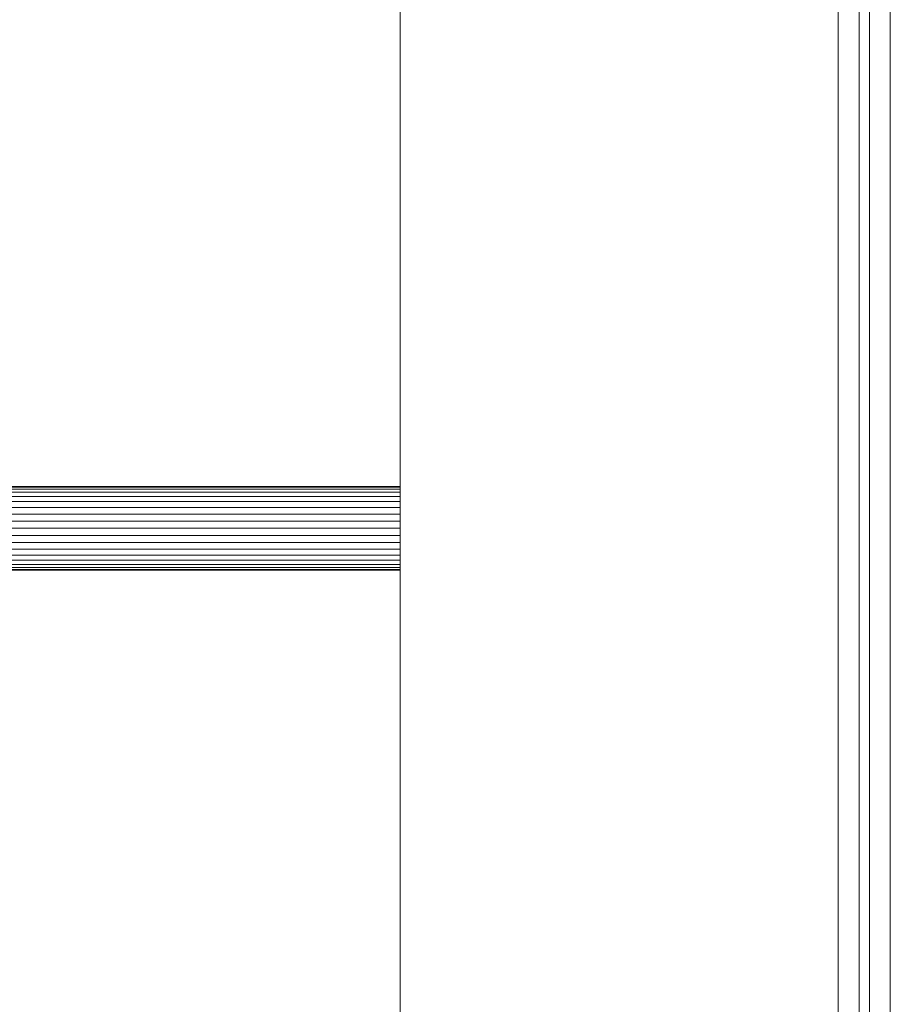
# Model space of a CAD drawing. Units: metres. Extents: x 2.3 to 12.6, y -9.9 to -3.9.
# Drawn here: x 2.3 to 2.4, y -6.4 to -6.3 of the extents above; entities that cross this region are included whole.
import ezdxf

# ---------------------------------------------------------------- set-up
doc = ezdxf.new("R2010")
doc.units = ezdxf.units.M
doc.linetypes.add('AUSGEZOGEN', pattern=[0])
doc.layers.add('Standard', color=7, linetype='AUSGEZOGEN', lineweight=13)

# ---------------------------------------------------------------- blocks, each defined once
blk = doc.blocks.new('Lichtschacht_$F1')
at = {"layer": 'Standard', "color": 7, "linetype": 'AUSGEZOGEN', "lineweight": 13, "transparency": 33554687}
for p, q in [((0, 0.755), (0, -0.755)), ((0, -0.755), (0, 0.755)), ((0.042, 0.721), (0.042, -0.721)), ((0.044, 0.719), (0.044, -0.719)), ((0.045, -0.71), (0.045, 0.71)), ((0.047, 0.71), (0.047, -0.71)), ((0, -0.611), (-0.087, -0.611)), ((-0.087, -0.611), (0, -0.611)), ((0, -0.611), (-0.087, -0.611)), ((-0.087, -0.611), (0, -0.611)), ((0, -0.611061), (-0.087, -0.611061)), ((0, -0.611061), (-0.087, -0.611061)), ((-0.087, -0.611061), (0, -0.611061)), ((-0.087, -0.611061), (0, -0.611061)), ((0, -0.611061), (-0.087, -0.611061)), ((0, -0.611061), (-0.087, -0.611061)), ((-0.087, -0.611061), (0, -0.611061)), ((-0.087, -0.611061), (0, -0.611061)), ((0, -0.611241), (-0.087, -0.611241)), ((0, -0.611241), (-0.087, -0.611241)), ((-0.087, -0.611241), (0, -0.611241)), ((-0.087, -0.611241), (0, -0.611241)), ((0, -0.611241), (-0.087, -0.611241)), ((0, -0.611241), (-0.087, -0.611241)), ((-0.087, -0.611241), (0, -0.611241)), ((-0.087, -0.611241), (0, -0.611241)), ((0, -0.611536), (-0.087, -0.611536)), ((0, -0.611536), (-0.087, -0.611536)), ((-0.087, -0.611536), (0, -0.611536)), ((-0.087, -0.611536), (0, -0.611536)), ((0, -0.611536), (-0.087, -0.611536)), ((0, -0.611536), (-0.087, -0.611536)), ((-0.087, -0.611536), (0, -0.611536)), ((-0.087, -0.611536), (0, -0.611536)), ((0, -0.611061), (0, -0.611)), ((0, -0.611), (0, -0.611061)), ((0, -0.611061), (0, -0.611)), ((0, -0.611), (0, -0.611061)), ((0, -0.611061), (0, -0.611)), ((0, -0.611), (0, -0.611061)), ((0, -0.611061), (0, -0.611)), ((0, -0.611), (0, -0.611061)), ((0, -0.611241), (0, -0.611061)), ((0, -0.611061), (0, -0.611241)), ((0, -0.611241), (0, -0.611061)), ((0, -0.611061), (0, -0.611241)), ((0, -0.611241), (0, -0.611061)), ((0, -0.611061), (0, -0.611241)), ((0, -0.611241), (0, -0.611061)), ((0, -0.611061), (0, -0.611241)), ((0, -0.611536), (0, -0.611241)), ((0, -0.611241), (0, -0.611536)), ((0, -0.611536), (0, -0.611241)), ((0, -0.611241), (0, -0.611536)), ((0, -0.611536), (0, -0.611241)), ((0, -0.611241), (0, -0.611536)), ((0, -0.611536), (0, -0.611241)), ((0, -0.611241), (0, -0.611536)), ((0, -0.611936), (0, -0.611536)), ((0, -0.611536), (0, -0.611936)), ((0, -0.611936), (0, -0.611536)), ((0, -0.611536), (0, -0.611936)), ((0, -0.611936), (0, -0.611536)), ((0, -0.611536), (0, -0.611936)), ((0, -0.611936), (0, -0.611536)), ((0, -0.611536), (0, -0.611936)), ((0, -0.611936), (-0.087, -0.611936)), ((0, -0.611936), (-0.087, -0.611936)), ((-0.087, -0.611936), (0, -0.611936)), ((-0.087, -0.611936), (0, -0.611936)), ((0, -0.611936), (-0.087, -0.611936)), ((0, -0.611936), (-0.087, -0.611936)), ((-0.087, -0.611936), (0, -0.611936)), ((-0.087, -0.611936), (0, -0.611936)), ((0, -0.612429), (-0.087, -0.612429)), ((0, -0.612429), (-0.087, -0.612429)), ((-0.087, -0.612429), (0, -0.612429)), ((-0.087, -0.612429), (0, -0.612429)), ((0, -0.612429), (-0.087, -0.612429)), ((0, -0.612429), (-0.087, -0.612429)), ((-0.087, -0.612429), (0, -0.612429)), ((-0.087, -0.612429), (0, -0.612429)), ((0, -0.612429), (0, -0.611936)), ((0, -0.611936), (0, -0.612429)), ((0, -0.612429), (0, -0.611936)), ((0, -0.611936), (0, -0.612429)), ((0, -0.612429), (0, -0.611936)), ((0, -0.611936), (0, -0.612429)), ((0, -0.612429), (0, -0.611936)), ((0, -0.611936), (0, -0.612429)), ((0, -0.613), (0, -0.612429)), ((0, -0.612429), (0, -0.613)), ((0, -0.613), (0, -0.612429)), ((0, -0.612429), (0, -0.613)), ((0, -0.613), (0, -0.612429)), ((0, -0.612429), (0, -0.613)), ((0, -0.613), (0, -0.612429)), ((0, -0.612429), (0, -0.613)), ((0, -0.613), (-0.087, -0.613)), ((0, -0.613), (-0.087, -0.613)), ((-0.087, -0.613), (0, -0.613)), ((-0.087, -0.613), (0, -0.613)), ((0, -0.613), (-0.087, -0.613)), ((0, -0.613), (-0.087, -0.613)), ((-0.087, -0.613), (0, -0.613)), ((-0.087, -0.613), (0, -0.613)), ((0, -0.613632), (0, -0.613)), ((0, -0.613), (0, -0.613632)), ((0, -0.613632), (0, -0.613)), ((0, -0.613), (0, -0.613632)), ((0, -0.613632), (0, -0.613)), ((0, -0.613), (0, -0.613632)), ((0, -0.613632), (0, -0.613)), ((0, -0.613), (0, -0.613632)), ((0, -0.613632), (-0.087, -0.613632)), ((0, -0.613632), (-0.087, -0.613632)), ((-0.087, -0.613632), (0, -0.613632)), ((-0.087, -0.613632), (0, -0.613632)), ((0, -0.613632), (-0.087, -0.613632)), ((0, -0.613632), (-0.087, -0.613632)), ((-0.087, -0.613632), (0, -0.613632)), ((-0.087, -0.613632), (0, -0.613632)), ((0, -0.614305), (-0.087, -0.614305)), ((0, -0.614305), (-0.087, -0.614305)), ((-0.087, -0.614305), (0, -0.614305)), ((-0.087, -0.614305), (0, -0.614305)), ((0, -0.614305), (-0.087, -0.614305)), ((0, -0.614305), (-0.087, -0.614305)), ((-0.087, -0.614305), (0, -0.614305)), ((-0.087, -0.614305), (0, -0.614305)), ((0, -0.614305), (0, -0.613632)), ((0, -0.613632), (0, -0.614305)), ((0, -0.614305), (0, -0.613632)), ((0, -0.613632), (0, -0.614305)), ((0, -0.614305), (0, -0.613632)), ((0, -0.613632), (0, -0.614305)), ((0, -0.614305), (0, -0.613632)), ((0, -0.613632), (0, -0.614305)), ((0, -0.615), (0, -0.614305)), ((0, -0.614305), (0, -0.615)), ((0, -0.615), (0, -0.614305)), ((0, -0.614305), (0, -0.615)), ((0, -0.615), (0, -0.614305)), ((0, -0.614305), (0, -0.615)), ((0, -0.615), (0, -0.614305)), ((0, -0.614305), (0, -0.615)), ((0, -0.615), (-0.087, -0.615)), ((0, -0.615), (-0.087, -0.615)), ((-0.087, -0.615), (0, -0.615)), ((-0.087, -0.615), (0, -0.615)), ((0, -0.615), (-0.087, -0.615)), ((0, -0.615), (-0.087, -0.615)), ((-0.087, -0.615), (0, -0.615)), ((-0.087, -0.615), (0, -0.615)), ((0, -0.615695), (0, -0.615)), ((0, -0.615), (0, -0.615695)), ((0, -0.615), (0, -0.615695)), ((0, -0.615695), (0, -0.615)), ((0, -0.615695), (0, -0.615)), ((0, -0.615), (0, -0.615695)), ((0, -0.615), (0, -0.615695)), ((0, -0.615695), (0, -0.615)), ((0, -0.615695), (-0.087, -0.615695)), ((0, -0.615695), (-0.087, -0.615695)), ((-0.087, -0.615695), (0, -0.615695)), ((-0.087, -0.615695), (0, -0.615695)), ((0, -0.615695), (-0.087, -0.615695)), ((0, -0.615695), (-0.087, -0.615695)), ((-0.087, -0.615695), (0, -0.615695)), ((-0.087, -0.615695), (0, -0.615695)), ((0, -0.615695), (0, -0.616368)), ((0, -0.616368), (0, -0.615695)), ((0, -0.615695), (0, -0.616368)), ((0, -0.616368), (0, -0.615695)), ((0, -0.615695), (0, -0.616368)), ((0, -0.616368), (0, -0.615695)), ((0, -0.615695), (0, -0.616368)), ((0, -0.616368), (0, -0.615695)), ((0, -0.616368), (-0.087, -0.616368)), ((0, -0.616368), (-0.087, -0.616368)), ((-0.087, -0.616368), (0, -0.616368)), ((-0.087, -0.616368), (0, -0.616368)), ((0, -0.616368), (-0.087, -0.616368)), ((0, -0.616368), (-0.087, -0.616368)), ((-0.087, -0.616368), (0, -0.616368)), ((-0.087, -0.616368), (0, -0.616368)), ((0, -0.617), (-0.087, -0.617)), ((0, -0.617), (-0.087, -0.617)), ((-0.087, -0.617), (0, -0.617)), ((-0.087, -0.617), (0, -0.617)), ((0, -0.617), (-0.087, -0.617)), ((0, -0.617), (-0.087, -0.617)), ((-0.087, -0.617), (0, -0.617)), ((-0.087, -0.617), (0, -0.617)), ((0, -0.616368), (0, -0.617)), ((0, -0.617), (0, -0.616368)), ((0, -0.616368), (0, -0.617)), ((0, -0.617), (0, -0.616368)), ((0, -0.616368), (0, -0.617)), ((0, -0.617), (0, -0.616368)), ((0, -0.616368), (0, -0.617)), ((0, -0.617), (0, -0.616368)), ((0, -0.617), (0, -0.617571)), ((0, -0.617571), (0, -0.617)), ((0, -0.617), (0, -0.617571)), ((0, -0.617571), (0, -0.617)), ((0, -0.617), (0, -0.617571)), ((0, -0.617571), (0, -0.617)), ((0, -0.617), (0, -0.617571)), ((0, -0.617571), (0, -0.617)), ((0, -0.617571), (-0.087, -0.617571)), ((0, -0.617571), (-0.087, -0.617571)), ((-0.087, -0.617571), (0, -0.617571)), ((-0.087, -0.617571), (0, -0.617571)), ((0, -0.617571), (-0.087, -0.617571)), ((0, -0.617571), (-0.087, -0.617571)), ((-0.087, -0.617571), (0, -0.617571)), ((-0.087, -0.617571), (0, -0.617571)), ((0, -0.618064), (-0.087, -0.618064)), ((0, -0.618064), (-0.087, -0.618064)), ((-0.087, -0.618064), (0, -0.618064)), ((-0.087, -0.618064), (0, -0.618064)), ((0, -0.618064), (-0.087, -0.618064)), ((0, -0.618064), (-0.087, -0.618064)), ((-0.087, -0.618064), (0, -0.618064)), ((-0.087, -0.618064), (0, -0.618064)), ((0, -0.617571), (0, -0.618064)), ((0, -0.618064), (0, -0.617571)), ((0, -0.617571), (0, -0.618064)), ((0, -0.618064), (0, -0.617571)), ((0, -0.617571), (0, -0.618064)), ((0, -0.618064), (0, -0.617571)), ((0, -0.617571), (0, -0.618064)), ((0, -0.618064), (0, -0.617571)), ((0, -0.618064), (0, -0.618464)), ((0, -0.618464), (0, -0.618064)), ((0, -0.618064), (0, -0.618464)), ((0, -0.618464), (0, -0.618064)), ((0, -0.618064), (0, -0.618464)), ((0, -0.618464), (0, -0.618064)), ((0, -0.618064), (0, -0.618464)), ((0, -0.618464), (0, -0.618064)), ((0, -0.618464), (-0.087, -0.618464)), ((0, -0.618464), (-0.087, -0.618464)), ((-0.087, -0.618464), (0, -0.618464)), ((-0.087, -0.618464), (0, -0.618464)), ((0, -0.618464), (-0.087, -0.618464)), ((0, -0.618464), (-0.087, -0.618464)), ((-0.087, -0.618464), (0, -0.618464)), ((-0.087, -0.618464), (0, -0.618464)), ((0, -0.618759), (-0.087, -0.618759)), ((0, -0.618759), (-0.087, -0.618759)), ((-0.087, -0.618759), (0, -0.618759)), ((-0.087, -0.618759), (0, -0.618759)), ((0, -0.618759), (-0.087, -0.618759)), ((0, -0.618759), (-0.087, -0.618759)), ((-0.087, -0.618759), (0, -0.618759)), ((-0.087, -0.618759), (0, -0.618759)), ((0, -0.618939), (-0.087, -0.618939)), ((0, -0.618939), (-0.087, -0.618939)), ((-0.087, -0.618939), (0, -0.618939)), ((-0.087, -0.618939), (0, -0.618939)), ((0, -0.618939), (-0.087, -0.618939)), ((0, -0.618939), (-0.087, -0.618939)), ((-0.087, -0.618939), (0, -0.618939)), ((-0.087, -0.618939), (0, -0.618939)), ((0, -0.619), (-0.087, -0.619)), ((-0.087, -0.619), (0, -0.619)), ((0, -0.619), (-0.087, -0.619)), ((-0.087, -0.619), (0, -0.619)), ((0, -0.618464), (0, -0.618759)), ((0, -0.618759), (0, -0.618464)), ((0, -0.618464), (0, -0.618759)), ((0, -0.618759), (0, -0.618464)), ((0, -0.618464), (0, -0.618759)), ((0, -0.618759), (0, -0.618464)), ((0, -0.618464), (0, -0.618759)), ((0, -0.618759), (0, -0.618464)), ((0, -0.618759), (0, -0.618939)), ((0, -0.618939), (0, -0.618759)), ((0, -0.618759), (0, -0.618939)), ((0, -0.618939), (0, -0.618759)), ((0, -0.618759), (0, -0.618939)), ((0, -0.618939), (0, -0.618759)), ((0, -0.618759), (0, -0.618939)), ((0, -0.618939), (0, -0.618759)), ((0, -0.618939), (0, -0.619)), ((0, -0.619), (0, -0.618939)), ((0, -0.618939), (0, -0.619)), ((0, -0.619), (0, -0.618939)), ((0, -0.618939), (0, -0.619)), ((0, -0.619), (0, -0.618939)), ((0, -0.618939), (0, -0.619)), ((0, -0.619), (0, -0.618939))]:
    blk.add_line(p, q, dxfattribs=at)

msp = doc.modelspace()

# ---------------------------------------------------------------- block references
at = {"layer": 'Standard', "color": 7, "linetype": 'AUSGEZOGEN', "lineweight": 25, "transparency": 33554687}
msp.add_blockref('Lichtschacht_$F1', (2.371494, -5.697201), dxfattribs=at)

doc.saveas('drawing.dxf')
